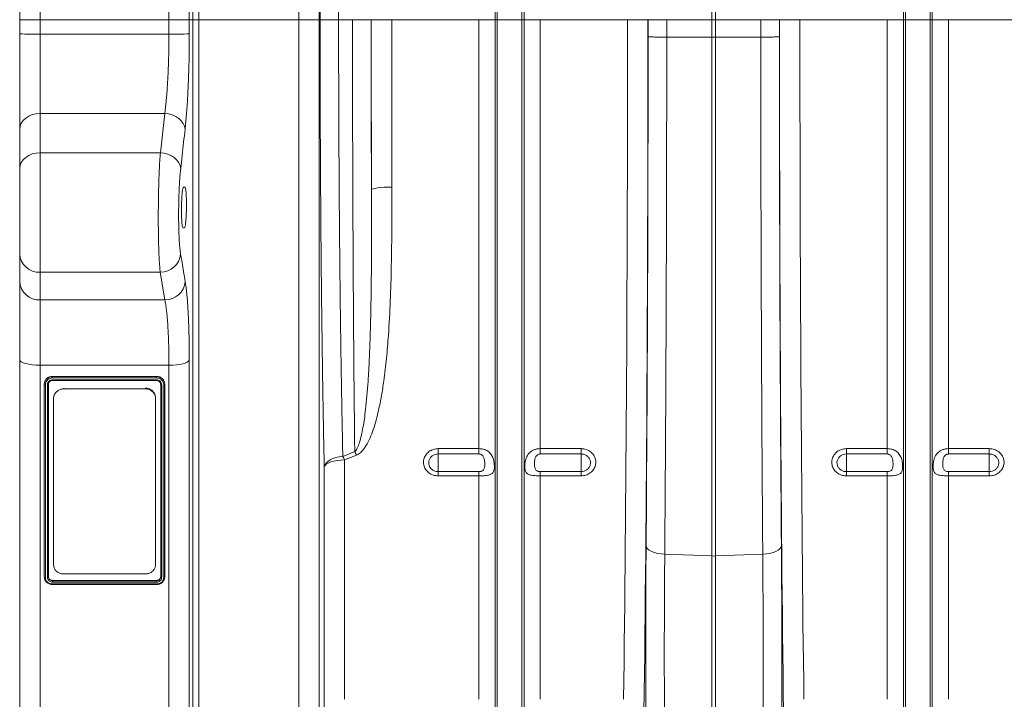
# Model space of a CAD drawing. Units: millimetres. Extents: x 428 to 6066, y -4197 to -194.
# Drawn here: x 428 to 910, y -3117 to -2784 of the extents above; entities that cross this region are included whole.
import ezdxf

# ---------------------------------------------------------------- set-up
doc = ezdxf.new("R2010")
doc.units = ezdxf.units.MM
doc.layers.add('ACO_DRAINAGE', color=7, linetype='Continuous')

# ---------------------------------------------------------------- blocks, each defined once
blk = doc.blocks.new('ACO - 32821 - FRONT')
at = {"layer": 'ACO_DRAINAGE', "linetype": 'Continuous', "lineweight": 0}
for p, q in [((-1030, 657), (-1030, 392)), ((-966.88, 392), (-966.88, 657)), ((-1040, 392), (-1040, 647)), ((-956.91, 647.87), (-956.91, 392)), ((-955.24, 392), (-955.24, 628.73)), ((-952.25, 625.99), (-952.25, 392)), ((-903.19, 392), (-903.19, 614.89)), ((-893.23, 596.38), (-893.23, 392)), ((-892.86, 392), (-892.86, 581.04)), ((-700.87, 392), (-700.87, 574.4)), ((-699.13, 574.4), (-699.13, 392)), ((-883.77, 573.25), (-883.77, 392)), ((-806.05, 392), (-806.05, 495.03)), ((-793.95, 392), (-793.95, 495.03)), ((-606.05, 392), (-606.05, 495.03)), ((-593.95, 392), (-593.95, 495.03)), ((-807.08, 392), (-807.08, 444.57)), ((-792.92, 392), (-792.92, 444.57)), ((-607.08, 392), (-607.08, 444.57)), ((-592.92, 392), (-592.92, 444.57)), ((-1030, 392), (-1040, 392)), ((-1040, 385.06), (-1040, 392)), ((-1030, 392), (-1030, 384.95)), ((-966.88, 392), (-1030, 392)), ((-956.91, 392), (-966.88, 392)), ((-966.88, 384.95), (-966.88, 392)), ((-956.91, 392), (-956.91, 385.05)), ((-955.24, 392), (-956.91, 392)), ((-955.24, 30.07), (-955.24, 392)), ((-955.24, 392), (-952.25, 392)), ((-952.25, 392), (-952.25, 31.7)), ((-903.19, 392), (-952.25, 392)), ((-903.19, 31.7), (-903.19, 392)), ((-893.23, 392), (-903.19, 392)), ((-893.23, 392), (-893.23, 37.15)), ((-892.86, 392), (-893.23, 392)), ((-883.77, 392), (-892.86, 392)), ((-876.97, 392), (-883.77, 392)), ((-867.84, 392), (-876.97, 392)), ((-857.79, 392), (-867.78, 392)), ((-815.01, 392), (-857.79, 392)), ((-807.08, 392), (-815.01, 392)), ((-815.01, 181.91), (-815.01, 392)), ((-806.05, 392), (-807.08, 392)), ((-807.08, 55), (-807.08, 392)), ((-793.95, 392), (-806.05, 392)), ((-806.05, 50.37), (-806.05, 392)), ((-793.95, 50.37), (-793.95, 392)), ((-792.92, 392), (-793.95, 392)), ((-792.92, 55), (-792.92, 392)), ((-784.99, 392), (-792.92, 392)), ((-784.99, 181.91), (-784.99, 392)), ((-742.21, 392), (-784.99, 392)), ((-742.21, 392), (-732.22, 392)), ((-732.16, 392), (-723.03, 392)), ((-723.03, 392), (-700.87, 392)), ((-723.03, 392), (-723.03, 383.47)), ((-699.13, 392), (-700.87, 392)), ((-700.87, 383.43), (-700.87, 392)), ((-676.97, 392), (-699.13, 392)), ((-699.13, 392), (-699.13, 383.43)), ((-667.84, 392), (-676.97, 392)), ((-676.97, 383.47), (-676.97, 392)), ((-657.79, 392), (-667.78, 392)), ((-615.01, 392), (-657.79, 392)), ((-607.08, 392), (-615.01, 392)), ((-615.01, 181.91), (-615.01, 392)), ((-606.05, 392), (-607.08, 392)), ((-607.08, 55), (-607.08, 392)), ((-593.95, 392), (-606.05, 392)), ((-606.05, 50.37), (-606.05, 392)), ((-593.95, 50.37), (-593.95, 392)), ((-592.92, 392), (-593.95, 392)), ((-592.92, 55), (-592.92, 392)), ((-584.99, 392), (-592.92, 392)), ((-584.99, 181.91), (-584.99, 392)), ((-542.21, 392), (-584.99, 392)), ((-1040, 338.43), (-1040, 385.06)), ((-1030, 384.95), (-1030, 346.09)), ((-1030, 384.95), (-966.88, 384.95)), ((-723.03, 383.47), (-723.03, 383.47)), ((-700.87, 383.43), (-723.03, 383.47)), ((-700.87, 129.34), (-700.87, 383.43)), ((-700.87, 383.43), (-699.13, 383.43)), ((-676.97, 383.47), (-699.13, 383.43)), ((-699.13, 129.34), (-699.13, 383.43)), ((-676.97, 383.47), (-676.97, 383.47)), ((-1038.31, 342.68), (-1039.24, 341.36)), ((-1037.07, 343.84), (-1038.31, 342.68)), ((-1035.56, 344.8), (-1037.07, 343.84)), ((-1033.83, 345.51), (-1035.56, 344.8)), ((-1031.95, 345.94), (-1033.83, 345.51)), ((-1030, 346.09), (-1031.95, 345.94)), ((-1030, 346.09), (-1030, 326.81)), ((-968.94, 346.09), (-1030, 346.09)), ((-971.1, 326.81), (-968.94, 346.09)), ((-967.06, 345.86), (-968.94, 346.09)), ((-965.24, 345.37), (-967.06, 345.86)), ((-963.56, 344.63), (-965.24, 345.37)), ((-962.07, 343.66), (-963.56, 344.63)), ((-960.83, 342.51), (-962.07, 343.66)), ((-959.88, 341.21), (-960.83, 342.51)), ((-1039.81, 339.92), (-1040, 338.43)), ((-1040, 319.15), (-1040, 338.43)), ((-1039.24, 341.36), (-1039.81, 339.92)), ((-959.25, 339.81), (-959.88, 341.21)), ((-958.98, 338.36), (-959.25, 339.81)), ((-1038.31, 323.41), (-1039.24, 322.08)), ((-1037.07, 324.57), (-1038.31, 323.41)), ((-1035.56, 325.52), (-1037.07, 324.57)), ((-1033.83, 326.23), (-1035.56, 325.52)), ((-1031.95, 326.66), (-1033.83, 326.23)), ((-1030, 326.81), (-1031.95, 326.66)), ((-1030, 326.81), (-1030, 268.28)), ((-971.1, 326.81), (-1030, 326.81)), ((-969.22, 326.59), (-971.1, 326.81)), ((-967.4, 326.09), (-969.22, 326.59)), ((-965.71, 325.34), (-967.4, 326.09)), ((-964.22, 324.38), (-965.71, 325.34)), ((-962.98, 323.22), (-964.22, 324.38)), ((-962.03, 321.91), (-962.98, 323.22)), ((-1039.81, 320.65), (-1040, 319.15)), ((-1040, 277.34), (-1040, 319.15)), ((-1039.24, 322.08), (-1039.81, 320.65)), ((-961.41, 320.51), (-962.03, 321.91)), ((-961.14, 319.06), (-961.41, 320.51)), ((-959.76, 310), (-959.07, 310)), ((-867.45, 308.88), (-867.68, 308.59)), ((-866.87, 309.15), (-867.45, 308.88)), ((-865.93, 309.4), (-866.87, 309.15)), ((-864.69, 309.62), (-865.93, 309.4)), ((-863.18, 309.81), (-864.69, 309.62)), ((-861.46, 309.94), (-863.18, 309.81)), ((-859.61, 310.03), (-861.46, 309.94)), ((-857.68, 310.06), (-859.61, 310.03)), ((-959.31, 290), (-960.01, 290)), ((-1040, 263.82), (-1040, 277.34)), ((-971.14, 268.28), (-1030, 268.28)), ((-1030, 268.28), (-1030, 254.76)), ((-968.86, 254.76), (-971.14, 268.28)), ((-1040, 225.44), (-1040, 263.82)), ((-1030, 254.76), (-968.86, 254.76)), ((-1030, 254.76), (-1030, 222.77)), ((-1040, 19.17), (-1040, 225.44)), ((-1039.81, 224.92), (-1040, 225.44)), ((-1039.24, 224.42), (-1039.81, 224.92)), ((-1038.31, 223.96), (-1039.24, 224.42)), ((-1037.07, 223.55), (-1038.31, 223.96)), ((-1035.56, 223.22), (-1037.07, 223.55)), ((-1033.83, 222.97), (-1035.56, 223.22)), ((-1031.95, 222.82), (-1033.83, 222.97)), ((-1030, 222.77), (-1031.95, 222.82)), ((-966.88, 222.77), (-1030, 222.77)), ((-1030, 222.77), (-1030, 13.21)), ((-965.03, 222.82), (-966.88, 222.77)), ((-966.88, 13.21), (-966.88, 222.77)), ((-963.25, 222.95), (-965.03, 222.82)), ((-961.59, 223.17), (-963.25, 222.95)), ((-960.12, 223.47), (-961.59, 223.17)), ((-958.88, 223.84), (-960.12, 223.47)), ((-957.91, 224.26), (-958.88, 223.84)), ((-957.25, 224.72), (-957.91, 224.26)), ((-956.91, 225.2), (-957.25, 224.72)), ((-956.91, 225.2), (-956.91, 18.65)), ((-972.94, 217.32), (-1023.94, 217.32)), ((-1023.94, 217.32), (-1023.94, 217.18)), ((-1023.94, 217.18), (-972.94, 217.18)), ((-972.94, 217.32), (-972.94, 217.18)), ((-1027.94, 213.47), (-1027.94, 213.33)), ((-1027.94, 118.99), (-1027.94, 213.33)), ((-1027.44, 213.19), (-1027.44, 118.8)), ((-1026.44, 118.78), (-1026.44, 213.19)), ((-1025.94, 213.33), (-1025.94, 118.99)), ((-1023.94, 215.6), (-972.94, 215.6)), ((-1023.94, 215.24), (-972.93, 215.24)), ((-972.94, 216.56), (-1023.92, 216.56)), ((-970.94, 118.99), (-970.94, 213.33)), ((-970.44, 213.19), (-970.44, 118.78)), ((-969.44, 118.78), (-969.44, 213.18)), ((-968.94, 213.47), (-968.94, 213.33)), ((-968.94, 213.33), (-968.94, 118.99)), ((-1018.44, 211.54), (-1018.44, 211.19)), ((-1018.44, 211.19), (-978.44, 211.19)), ((-978.44, 211.19), (-978.44, 211.54)), ((-1023.44, 206.39), (-1023.44, 206.74)), ((-1023.44, 125.11), (-1023.44, 206.39)), ((-973.44, 206.74), (-973.44, 206.39)), ((-973.44, 206.39), (-973.44, 125.11)), ((-881.71, 178.13), (-875.87, 180.46)), ((-875, 178.74), (-880.84, 176.4)), ((-835, 181.91), (-815.01, 181.91)), ((-835, 181.91), (-835, 179.29)), ((-815.01, 179.29), (-835, 179.29)), ((-835, 179.29), (-835, 170.65)), ((-815.01, 179.29), (-815.01, 181.91)), ((-784.99, 181.91), (-765, 181.91)), ((-784.99, 181.91), (-784.99, 179.29)), ((-765, 179.29), (-784.99, 179.29)), ((-765, 179.29), (-765, 181.91)), ((-765, 179.29), (-765, 170.65)), ((-635, 181.91), (-615.01, 181.91)), ((-635, 181.91), (-635, 179.29)), ((-615.01, 179.29), (-635, 179.29)), ((-635, 179.29), (-635, 170.65)), ((-615.01, 179.29), (-615.01, 181.91)), ((-584.99, 181.91), (-565, 181.91)), ((-584.99, 181.91), (-584.99, 179.29)), ((-565, 179.29), (-584.99, 179.29)), ((-565, 179.29), (-565, 181.91)), ((-565, 179.29), (-565, 170.65)), ((-890.8, 172.87), (-890.5, 173.84)), ((-890.5, 173.84), (-889.9, 174.77)), ((-889.81, 174.24), (-890.47, 173.57)), ((-889.9, 174.77), (-889.03, 175.64)), ((-888.84, 174.85), (-889.81, 174.24)), ((-889.03, 175.64), (-887.91, 176.41)), ((-887.59, 175.38), (-888.84, 174.85)), ((-887.91, 176.41), (-886.58, 177.06)), ((-886.12, 175.81), (-887.59, 175.38)), ((-886.58, 177.06), (-885.07, 177.57)), ((-884.46, 176.13), (-886.12, 175.81)), ((-885.07, 177.57), (-883.43, 177.93)), ((-882.68, 176.33), (-884.46, 176.13)), ((-883.43, 177.93), (-881.71, 178.13)), ((-880.84, 176.4), (-882.68, 176.33)), ((-880.84, 176.4), (-880.84, 59.14)), ((-890.47, 173.57), (-890.8, 172.87)), ((-890.8, 53.69), (-890.8, 172.87)), ((-835, 168.6), (-835, 170.65)), ((-835, 170.65), (-815.01, 170.65)), ((-815.01, 168.6), (-815.01, 170.65)), ((-784.99, 170.65), (-784.99, 168.6)), ((-784.99, 170.65), (-765, 170.65)), ((-765, 170.65), (-765, 168.6)), ((-635, 168.6), (-635, 170.65)), ((-635, 170.65), (-615.01, 170.65)), ((-615.01, 168.6), (-615.01, 170.65)), ((-584.99, 170.65), (-584.99, 168.6)), ((-584.99, 170.65), (-565, 170.65)), ((-565, 170.65), (-565, 168.6)), ((-815.01, 168.6), (-835, 168.6)), ((-815.01, 59.14), (-815.01, 168.6)), ((-784.99, 59.14), (-784.99, 168.6)), ((-765, 168.6), (-784.99, 168.6)), ((-615.01, 168.6), (-635, 168.6)), ((-615.01, 59.14), (-615.01, 168.6)), ((-584.99, 59.14), (-584.99, 168.6)), ((-565, 168.6), (-584.99, 168.6)), ((-733.13, 134.3), (-732.94, 133.55)), ((-732.94, 133.55), (-732.41, 132.81)), ((-732.41, 132.81), (-731.57, 132.13)), ((-731.57, 132.13), (-730.45, 131.53)), ((-730.45, 131.53), (-729.09, 131.01)), ((-729.09, 131.01), (-727.52, 130.61)), ((-727.52, 130.61), (-725.81, 130.33)), ((-725.81, 130.33), (-724.01, 130.18)), ((-674.19, 130.33), (-675.99, 130.18)), ((-672.48, 130.61), (-674.19, 130.33)), ((-670.91, 131.01), (-672.48, 130.61)), ((-669.55, 131.53), (-670.91, 131.01)), ((-668.43, 132.13), (-669.55, 131.53)), ((-667.59, 132.81), (-668.43, 132.13)), ((-667.06, 133.55), (-667.59, 132.81)), ((-666.87, 134.3), (-667.06, 133.55)), ((-700.87, 129.34), (-724.01, 130.18)), ((-700.87, 129.34), (-700.87, -5.38)), ((-675.99, 130.18), (-699.13, 129.34)), ((-699.13, 129.34), (-699.13, -5.38)), ((-1023.94, 117.4), (-972.94, 117.4)), ((-1023.94, 117.4), (-1023.94, 117.19)), ((-1023.94, 117.19), (-972.94, 117.19)), ((-972.94, 116.52), (-1023.94, 116.52)), ((-978.44, 120.56), (-1018.44, 120.56)), ((-972.94, 117.4), (-972.94, 117.19)), ((-1023.94, 115.62), (-972.96, 115.62)), ((-1023.94, 115.34), (-972.94, 115.34)), ((-972.94, 115.39), (-972.94, 115.34))]:
    blk.add_line(p, q, dxfattribs=at)
for centre, radius, start, end in [((-1032.5, 610.08), 225.15, 268.091, 270.6361), ((-964.67, 657.3), 272.37, 269.5353, 271.6311), ((-1030.45, 277.83), 9.57, 182.9521, 272.6753), ((-971.08, 278.24), 9.96, 269.6785, 353.971), ((-1030.45, 264.32), 9.57, 182.9521, 272.6753), ((-968.8, 264.72), 9.96, 269.6424, 353.8527), ((-916.39, 158.86), 45.91, 25.6538, 28.0616), ((-921.81, 156.87), 45.39, 25.4789, 27.9272), ((-700, 153.44), 24.12, 267.9291, 272.0709)]:
    blk.add_arc(centre, radius, start, end, dxfattribs=at)
for centre, major_axis, ratio, start_param, end_param in [((-861.38, 392), (0, 369.76), 0.017483, 1.570796, 1.798321), ((-857.85, 392), (0, 568.02), 0.017483, 1.570796, 1.718165), ((-847.85, 392), (0, 558.02), 0.017796, 1.570796, 1.718165), ((-752.13, 392), (0, 558.02), 0.017768, 4.073255, 4.712389), ((-742.13, 392), (0, 568.02), 0.017455, 4.073255, 4.712389), ((-738.61, 392), (0, 369.76), 0.017455, 4.689796, 4.712389), ((-661.39, 392), (0, 369.76), 0.017455, 1.570796, 1.593389), ((-657.87, 392), (0, 568.02), 0.017455, 1.570796, 2.209931), ((-647.87, 392), (0, 558.02), 0.017768, 1.570796, 2.209931), ((-743.01, 392), (0, 621.82), 0.017455, 4.285078, 4.698955), ((-656.99, 392), (0, 621.82), 0.017455, 1.58423, 1.998107), ((-731.04, 79.65), (0, 131.88), 0.017455, 1.143485, 2.358747), ((-668.96, 79.65), (0, 131.88), 0.017455, 3.924438, 5.1397)]:
    blk.add_ellipse(centre, major_axis=major_axis, ratio=ratio, start_param=start_param, end_param=end_param, dxfattribs=at)
for points, knots in [([(-890.8, 172.87), (-890.9, 177.69), (-891.1, 187.32), (-891.37, 202.33), (-891.62, 217.74), (-891.85, 233.68), (-892.06, 250.08), (-892.24, 266.97), (-892.41, 284.17), (-892.56, 303.11), (-892.68, 323.79), (-892.78, 346.27), (-892.85, 369.04), (-892.85, 384.34), (-892.86, 392)], [0, 0, 0, 0, 0.0744905, 0.148981, 0.2240722, 0.2991633, 0.3761648, 0.4531662, 0.5308318, 0.6084974, 0.7055343, 0.8029006, 0.9012787, 1, 1, 1, 1]), ([(-883.77, 392), (-883.76, 384.64), (-883.76, 369.92), (-883.7, 347.82), (-883.6, 325.76), (-883.47, 305.62), (-883.32, 287.45), (-883.17, 271.25), (-882.99, 255.17), (-882.78, 239.28), (-882.55, 223.53), (-882.3, 208.06), (-882.02, 192.83), (-881.81, 183.04), (-881.71, 178.13)], [0, 0, 0, 0, 0.097202, 0.194404, 0.292782, 0.391503, 0.465921, 0.540712, 0.615503, 0.691546, 0.767589, 0.844921, 0.922252, 1, 1, 1, 1]), ([(-875.87, 180.46), (-875.93, 185.73), (-876.05, 196.58), (-876.22, 213.71), (-876.37, 231.7), (-876.51, 250.24), (-876.62, 267.71), (-876.7, 283.92), (-876.77, 298.75), (-876.83, 313.83), (-876.88, 329.1), (-876.92, 344.61), (-876.95, 360.29), (-876.97, 376.11), (-876.97, 386.7), (-876.97, 392)], [0, 0, 0, 0, 0.083956, 0.173133, 0.262558, 0.352745, 0.443189, 0.51156, 0.580213, 0.648866, 0.718455, 0.788045, 0.85841, 0.929143, 1, 1, 1, 1]), ([(-968.94, 346.09), (-968.71, 347.96), (-968.37, 350.8), (-967.97, 355.25), (-967.62, 359.95), (-967.33, 365.03), (-967.12, 370.36), (-966.99, 374.82), (-966.89, 379.7), (-966.88, 383.19), (-966.88, 384.95)], [0, 0, 0, 0, 0.188016, 0.284476, 0.381645, 0.569558, 0.665993, 0.763144, 0.880913, 1, 1, 1, 1]), ([(-956.91, 385.05), (-956.92, 382.96), (-956.93, 378.76), (-957.02, 372.95), (-957.15, 367.66), (-957.31, 362.88), (-957.51, 358.2), (-957.74, 353.71), (-958, 349.49), (-958.3, 345.51), (-958.62, 341.75), (-958.86, 339.49), (-958.98, 338.36)], [0, 0, 0, 0, 0.117822, 0.236956, 0.330994, 0.425032, 0.521814, 0.618596, 0.712584, 0.806573, 0.903286, 1, 1, 1, 1]), ([(-732.16, 383.65), (-732.16, 383.65), (-732.15, 383.64), (-732.02, 383.61), (-731.24, 383.57), (-729.19, 383.52), (-726.36, 383.48), (-724.14, 383.47), (-723.03, 383.47)], [0, 0, 0, 0, 0.014317, 0.079864, 0.3099, 0.539934, 0.769967, 1, 1, 1, 1]), ([(-723.03, 383.47), (-723.03, 376.8), (-723.04, 363.47), (-723.06, 343.49), (-723.09, 323.54), (-723.14, 303.62), (-723.19, 283.82), (-723.25, 264.16), (-723.33, 244.67), (-723.41, 225.25), (-723.51, 205.96), (-723.62, 186.75), (-723.74, 167.7), (-723.86, 148.79), (-723.96, 136.38), (-724.01, 130.18)], [0, 0, 0, 0, 0.076515, 0.153029, 0.229621, 0.306444, 0.383346, 0.459606, 0.536058, 0.612509, 0.689587, 0.766664, 0.844255, 0.922087, 1, 1, 1, 1]), ([(-667.84, 383.65), (-667.84, 383.65), (-667.85, 383.64), (-667.98, 383.61), (-668.76, 383.57), (-670.81, 383.52), (-673.64, 383.48), (-675.86, 383.47), (-676.97, 383.47)], [0, 0, 0, 0, 0.014317, 0.079864, 0.3099, 0.539934, 0.769967, 1, 1, 1, 1]), ([(-675.99, 130.18), (-676.04, 136.27), (-676.13, 148.46), (-676.26, 167.06), (-676.38, 185.9), (-676.48, 204.97), (-676.58, 224.21), (-676.67, 243.59), (-676.74, 263.07), (-676.81, 282.75), (-676.86, 302.6), (-676.91, 322.64), (-676.94, 342.81), (-676.96, 363.11), (-676.97, 376.68), (-676.97, 383.47)], [0, 0, 0, 0, 0.076515, 0.153068, 0.229621, 0.306444, 0.383346, 0.459683, 0.536019, 0.612509, 0.689547, 0.766664, 0.844255, 0.922087, 1, 1, 1, 1]), ([(-958.98, 338.36), (-959.46, 334.08), (-960.17, 327.65), (-960.9, 321.21), (-961.14, 319.06)], [0, 0, 0, 0, 0.664902, 1, 1, 1, 1]), ([(-971.14, 268.28), (-971.23, 269.18), (-971.43, 271.02), (-971.67, 274.81), (-971.86, 279.3), (-972, 284.34), (-972.09, 289.87), (-972.11, 295.63), (-972.08, 301.56), (-971.98, 307.39), (-971.83, 313.07), (-971.63, 318.24), (-971.39, 322.95), (-971.2, 325.51), (-971.1, 326.81)], [0, 0, 0, 0, 0.082822, 0.16804, 0.250914, 0.336197, 0.418898, 0.504, 0.586531, 0.671448, 0.753954, 0.838839, 0.918363, 1, 1, 1, 1]), ([(-961.14, 319.06), (-961.24, 318.14), (-961.43, 316.31), (-961.67, 312.96), (-961.87, 309.24), (-962.02, 305.21), (-962.11, 301.02), (-962.15, 296.8), (-962.13, 292.66), (-962.04, 288.72), (-961.9, 285.09), (-961.71, 281.89), (-961.47, 279.17), (-961.27, 277.85), (-961.17, 277.19)], [0, 0, 0, 0, 0.080595, 0.161189, 0.244884, 0.328578, 0.412291, 0.496003, 0.579892, 0.663782, 0.747858, 0.831934, 0.915967, 1, 1, 1, 1]), ([(-960.01, 290), (-960.1, 290.11), (-960.29, 290.33), (-960.53, 292.06), (-960.69, 294.61), (-960.77, 297.79), (-960.74, 301.19), (-960.62, 304.47), (-960.41, 307.24), (-960.15, 309.2), (-959.92, 309.94), (-959.79, 309.99), (-959.76, 310)], [0, 0, 0, 0, 0.107769, 0.215553, 0.323094, 0.430242, 0.537099, 0.643889, 0.75086, 0.858188, 0.965896, 1, 1, 1, 1]), ([(-959.07, 310), (-958.97, 309.89), (-958.78, 309.67), (-958.54, 307.94), (-958.37, 305.39), (-958.29, 302.21), (-958.32, 298.8), (-958.45, 295.53), (-958.66, 292.76), (-958.92, 290.8), (-959.15, 290.06), (-959.28, 290.01), (-959.31, 290)], [0, 0, 0, 0, 0.107783, 0.215582, 0.323138, 0.430284, 0.537118, 0.643879, 0.75084, 0.85818, 0.965909, 1, 1, 1, 1]), ([(-857.68, 310.06), (-857.67, 303.59), (-857.66, 290.64), (-857.88, 272.06), (-858.39, 254.29), (-859.19, 239.23), (-860.27, 226.17), (-861.42, 216.32), (-862.73, 207.8), (-864.3, 199.83), (-866.14, 192.93), (-868.29, 187.16), (-870.13, 183.49), (-872.15, 180.7), (-873.86, 179.25), (-874.81, 178.83), (-875, 178.74)], [0, 0, 0, 0, 0.140532, 0.281061, 0.406578, 0.532085, 0.615919, 0.699744, 0.755339, 0.810925, 0.88432, 0.917905, 0.951421, 0.977421, 0.995328, 1, 1, 1, 1]), ([(-875.87, 180.46), (-875.77, 180.54), (-875.23, 181), (-874.41, 182.43), (-873.42, 185.01), (-872.55, 188.41), (-871.49, 193.85), (-870.32, 202.62), (-869.38, 213.74), (-868.72, 225.57), (-868.23, 238.27), (-867.88, 253.01), (-867.68, 270.57), (-867.62, 289.09), (-867.66, 302.09), (-867.68, 308.59)], [0, 0, 0, 0, 0.002979, 0.01635, 0.038771, 0.070237, 0.101849, 0.173638, 0.284387, 0.368998, 0.453687, 0.581798, 0.710122, 0.854917, 1, 1, 1, 1]), ([(-961.17, 277.19), (-960.7, 274.38), (-959.93, 269.87), (-959.18, 265.35), (-958.9, 263.65)], [0, 0, 0, 0, 0.623423, 1, 1, 1, 1]), ([(-958.9, 263.65), (-958.77, 262.79), (-958.5, 261.06), (-958.16, 258.01), (-957.87, 254.75), (-957.62, 251.31), (-957.41, 247.54), (-957.23, 243.49), (-957.09, 239.24), (-956.99, 234.78), (-956.93, 230.11), (-956.92, 226.84), (-956.91, 225.2)], [0, 0, 0, 0, 0.1109468, 0.2229291, 0.3186598, 0.4143904, 0.5128847, 0.6113788, 0.7071451, 0.8029112, 0.9014556, 1, 1, 1, 1]), ([(-966.88, 222.77), (-966.89, 225.4), (-966.91, 229.38), (-967.05, 234.35), (-967.23, 239.09), (-967.5, 243.43), (-967.82, 247.27), (-968.12, 250.03), (-968.46, 252.6), (-968.73, 254.04), (-968.86, 254.76)], [0, 0, 0, 0, 0.191289, 0.289451, 0.388338, 0.579704, 0.677888, 0.77679, 0.887876, 1, 1, 1, 1]), ([(-1023.94, 217.32), (-1024.46, 217.26), (-1025.51, 217.15), (-1026.83, 216.25), (-1027.76, 214.98), (-1027.88, 213.98), (-1027.94, 213.47)], [0, 0, 0, 0, 0.249902, 0.500129, 0.750096, 1, 1, 1, 1]), ([(-1027.94, 213.33), (-1027.94, 213.33), (-1027.93, 213.77), (-1027.78, 214.67), (-1027.08, 215.84), (-1026, 216.72), (-1024.89, 217.12), (-1024.18, 217.16), (-1023.94, 217.18)], [0, 0, 0, 0, 0.00001, 0.215936, 0.44601, 0.66212, 0.882826, 1, 1, 1, 1]), ([(-1023.92, 216.56), (-1023.92, 216.57), (-1023.92, 216.6), (-1023.92, 216.69), (-1023.93, 216.84), (-1023.93, 216.99), (-1023.94, 217.12), (-1023.94, 217.16), (-1023.94, 217.18)], [0, 0, 0, 0, 0.0211449, 0.1422039, 0.3567851, 0.5712317, 0.7856148, 1, 1, 1, 1]), ([(-968.94, 213.47), (-969, 213.98), (-969.11, 214.99), (-970.04, 216.25), (-971.37, 217.14), (-972.41, 217.26), (-972.94, 217.32)], [0, 0, 0, 0, 0.249902, 0.500129, 0.750096, 1, 1, 1, 1]), ([(-972.94, 217.18), (-972.94, 217.18), (-972.49, 217.17), (-971.55, 217.03), (-970.33, 216.35), (-969.42, 215.31), (-969, 214.25), (-968.95, 213.57), (-968.94, 213.33)], [0, 0, 0, 0, 0.0000096, 0.2161484, 0.4456762, 0.6614735, 0.8821661, 1, 1, 1, 1]), ([(-1023.92, 216.56), (-1024.14, 216.55), (-1024.77, 216.51), (-1025.74, 216.16), (-1026.68, 215.39), (-1027.32, 214.36), (-1027.4, 213.57), (-1027.44, 213.19)], [0, 0, 0, 0, 0.122434, 0.339558, 0.555281, 0.784844, 1, 1, 1, 1]), ([(-1026.44, 213.19), (-1026.41, 213.46), (-1026.36, 214), (-1025.93, 214.72), (-1025.29, 215.27), (-1024.59, 215.56), (-1024.12, 215.59), (-1023.94, 215.6)], [0, 0, 0, 0, 0.214592, 0.428977, 0.643876, 0.858916, 1, 1, 1, 1]), ([(-1023.94, 215.26), (-1023.94, 215.26), (-1024.08, 215.26), (-1024.46, 215.22), (-1025.02, 214.99), (-1025.53, 214.56), (-1025.87, 213.98), (-1025.92, 213.55), (-1025.94, 213.33)], [0, 0, 0, 0, 0.000019, 0.14108, 0.356209, 0.571199, 0.78558, 1, 1, 1, 1]), ([(-969.44, 213.18), (-969.45, 213.39), (-969.49, 213.99), (-969.86, 214.93), (-970.65, 215.83), (-971.73, 216.44), (-972.54, 216.52), (-972.94, 216.56)], [0, 0, 0, 0, 0.12322, 0.340521, 0.555968, 0.784858, 1, 1, 1, 1]), ([(-972.94, 215.6), (-972.66, 215.57), (-972.1, 215.52), (-971.35, 215.1), (-970.78, 214.5), (-970.48, 213.82), (-970.45, 213.37), (-970.44, 213.19)], [0, 0, 0, 0, 0.21416, 0.428141, 0.642891, 0.858051, 1, 1, 1, 1]), ([(-970.94, 213.33), (-970.94, 213.33), (-970.94, 213.48), (-970.98, 213.83), (-971.21, 214.38), (-971.67, 214.86), (-972.26, 215.19), (-972.71, 215.23), (-972.94, 215.26)], [0, 0, 0, 0, 0.0000192, 0.1418957, 0.3570935, 0.5719147, 0.7859352, 1, 1, 1, 1]), ([(-969.44, 213.18), (-969.43, 213.18), (-969.4, 213.18), (-969.3, 213.18), (-969.17, 213.2), (-969.04, 213.24), (-968.95, 213.29), (-968.94, 213.32), (-968.94, 213.33)], [0, 0, 0, 0, 0.021181, 0.141773, 0.356462, 0.571016, 0.785507, 1, 1, 1, 1]), ([(-1018.44, 211.19), (-1019, 211.13), (-1020.12, 211.03), (-1021.62, 210.2), (-1022.75, 208.99), (-1023.35, 207.64), (-1023.41, 206.74), (-1023.44, 206.39)], [0, 0, 0, 0, 0.213963, 0.427915, 0.642165, 0.856994, 1, 1, 1, 1]), ([(-978.44, 211.54), (-977.88, 211.49), (-976.75, 211.39), (-975.26, 210.56), (-974.13, 209.35), (-973.52, 208), (-973.46, 207.1), (-973.44, 206.74)], [0, 0, 0, 0, 0.213961, 0.427911, 0.642159, 0.856988, 1, 1, 1, 1]), ([(-973.44, 206.39), (-973.49, 206.93), (-973.6, 208.01), (-974.47, 209.45), (-975.74, 210.53), (-977.15, 211.11), (-978.07, 211.16), (-978.44, 211.19)], [0, 0, 0, 0, 0.215369, 0.430743, 0.645932, 0.860599, 1, 1, 1, 1]), ([(-835, 168.6), (-835.24, 168.6), (-836.28, 168.63), (-838.11, 169.1), (-840.15, 170.4), (-841.61, 172.26), (-842.3, 174.47), (-842.16, 176.75), (-841.22, 178.86), (-839.58, 180.54), (-837.43, 181.69), (-835.81, 181.84), (-835, 181.91)], [0, 0, 0, 0, 0.03142, 0.138644, 0.246765, 0.35545, 0.464114, 0.572196, 0.679397, 0.785791, 0.892787, 1, 1, 1, 1]), ([(-835, 179.29), (-835.52, 179.24), (-836.56, 179.14), (-837.95, 178.4), (-839, 177.31), (-839.61, 175.94), (-839.7, 174.46), (-839.25, 173.03), (-838.31, 171.82), (-837, 170.98), (-835.82, 170.67), (-835.15, 170.66), (-835, 170.65)], [0, 0, 0, 0, 0.1067608, 0.2135031, 0.3199498, 0.4274867, 0.5360462, 0.6451186, 0.7539568, 0.8619087, 0.9687202, 1, 1, 1, 1]), ([(-815.01, 181.91), (-814.23, 181.85), (-812.68, 181.72), (-810.61, 180.72), (-808.98, 179.17), (-808, 177.18), (-807.55, 175.1), (-807.43, 173.25), (-807.52, 171.74), (-807.83, 170.52), (-808.53, 169.59), (-809.85, 168.99), (-811.84, 168.69), (-813.7, 168.6), (-814.76, 168.6), (-815.01, 168.6)], [0, 0, 0, 0, 0.086317, 0.172565, 0.260378, 0.352754, 0.429876, 0.494847, 0.559916, 0.624093, 0.698976, 0.788036, 0.881984, 0.971852, 1, 1, 1, 1]), ([(-815.01, 170.65), (-814.83, 170.66), (-814.48, 170.67), (-813.93, 170.79), (-813.31, 171.04), (-812.61, 171.66), (-812.17, 173.04), (-812.14, 175.05), (-812.36, 176.94), (-812.89, 178.11), (-813.39, 178.71), (-813.97, 179.08), (-814.5, 179.26), (-814.85, 179.28), (-815.01, 179.29)], [0, 0, 0, 0, 0.042096, 0.08154, 0.137167, 0.216301, 0.352206, 0.569078, 0.736672, 0.800017, 0.869468, 0.917298, 0.962486, 1, 1, 1, 1]), ([(-784.99, 168.6), (-785.47, 168.6), (-786.38, 168.61), (-787.84, 168.68), (-789.45, 168.86), (-790.98, 169.28), (-791.82, 169.99), (-792.3, 170.95), (-792.53, 172.07), (-792.55, 173.44), (-792.44, 175), (-792.18, 176.52), (-791.52, 178.2), (-790.58, 179.63), (-789.26, 180.76), (-787.74, 181.48), (-786.34, 181.85), (-785.42, 181.89), (-784.99, 181.91)], [0, 0, 0, 0, 0.052899, 0.102108, 0.169864, 0.259234, 0.34914, 0.386958, 0.456302, 0.525985, 0.551183, 0.635321, 0.693048, 0.758321, 0.838068, 0.896449, 0.95285, 1, 1, 1, 1]), ([(-784.99, 179.29), (-785.15, 179.28), (-785.5, 179.26), (-786.03, 179.08), (-786.61, 178.71), (-787.11, 178.11), (-787.64, 176.94), (-787.86, 175.05), (-787.83, 173.04), (-787.39, 171.66), (-786.69, 171.04), (-786.07, 170.79), (-785.52, 170.67), (-785.17, 170.66), (-784.99, 170.65)], [0, 0, 0, 0, 0.0375136, 0.0827025, 0.1305316, 0.1999835, 0.2633276, 0.4309221, 0.6477936, 0.7836986, 0.8628326, 0.9184605, 0.9579044, 1, 1, 1, 1]), ([(-765, 181.91), (-764.76, 181.9), (-763.72, 181.87), (-761.89, 181.39), (-759.85, 180.09), (-758.39, 178.21), (-757.7, 176), (-757.84, 173.72), (-758.78, 171.62), (-760.42, 169.95), (-762.57, 168.81), (-764.19, 168.67), (-765, 168.6)], [0, 0, 0, 0, 0.03142, 0.138644, 0.246765, 0.35545, 0.464114, 0.572196, 0.679397, 0.785791, 0.892787, 1, 1, 1, 1]), ([(-765, 170.65), (-764.48, 170.7), (-763.44, 170.79), (-762.05, 171.53), (-761, 172.61), (-760.39, 173.97), (-760.3, 175.45), (-760.75, 176.89), (-761.69, 178.1), (-763, 178.95), (-764.18, 179.26), (-764.85, 179.28), (-765, 179.29)], [0, 0, 0, 0, 0.1067608, 0.2135031, 0.3199498, 0.4274867, 0.5360462, 0.6451186, 0.7539568, 0.8619087, 0.9687202, 1, 1, 1, 1]), ([(-635, 168.6), (-635.24, 168.6), (-636.28, 168.63), (-638.11, 169.1), (-640.15, 170.4), (-641.61, 172.26), (-642.3, 174.47), (-642.16, 176.75), (-641.22, 178.86), (-639.58, 180.54), (-637.43, 181.69), (-635.81, 181.84), (-635, 181.91)], [0, 0, 0, 0, 0.03142, 0.138644, 0.246765, 0.35545, 0.464114, 0.572196, 0.679397, 0.785791, 0.892787, 1, 1, 1, 1]), ([(-635, 179.29), (-635.52, 179.24), (-636.56, 179.14), (-637.95, 178.4), (-639, 177.31), (-639.61, 175.94), (-639.7, 174.46), (-639.25, 173.03), (-638.31, 171.82), (-637, 170.98), (-635.82, 170.67), (-635.15, 170.66), (-635, 170.65)], [0, 0, 0, 0, 0.1067608, 0.2135031, 0.3199498, 0.4274867, 0.5360462, 0.6451186, 0.7539568, 0.8619087, 0.9687202, 1, 1, 1, 1]), ([(-615.01, 181.91), (-614.23, 181.85), (-612.68, 181.72), (-610.61, 180.72), (-608.98, 179.17), (-608, 177.18), (-607.55, 175.1), (-607.43, 173.25), (-607.52, 171.74), (-607.83, 170.52), (-608.53, 169.59), (-609.85, 168.99), (-611.84, 168.69), (-613.7, 168.6), (-614.76, 168.6), (-615.01, 168.6)], [0, 0, 0, 0, 0.086317, 0.172565, 0.260378, 0.352754, 0.429876, 0.494847, 0.559916, 0.624093, 0.698976, 0.788036, 0.881984, 0.971852, 1, 1, 1, 1]), ([(-615.01, 170.65), (-614.83, 170.66), (-614.48, 170.67), (-613.93, 170.79), (-613.31, 171.04), (-612.61, 171.66), (-612.17, 173.04), (-612.14, 175.05), (-612.36, 176.94), (-612.89, 178.11), (-613.39, 178.71), (-613.97, 179.08), (-614.5, 179.26), (-614.85, 179.28), (-615.01, 179.29)], [0, 0, 0, 0, 0.042096, 0.08154, 0.137167, 0.216301, 0.352206, 0.569078, 0.736672, 0.800017, 0.869468, 0.917298, 0.962486, 1, 1, 1, 1]), ([(-584.99, 168.6), (-585.47, 168.6), (-586.38, 168.61), (-587.84, 168.68), (-589.45, 168.86), (-590.98, 169.28), (-591.82, 169.99), (-592.3, 170.95), (-592.53, 172.07), (-592.55, 173.44), (-592.44, 175), (-592.18, 176.52), (-591.52, 178.2), (-590.58, 179.63), (-589.26, 180.76), (-587.74, 181.48), (-586.34, 181.85), (-585.42, 181.89), (-584.99, 181.91)], [0, 0, 0, 0, 0.052899, 0.102108, 0.169864, 0.259234, 0.34914, 0.386958, 0.456302, 0.525985, 0.551183, 0.635321, 0.693048, 0.758321, 0.838068, 0.896449, 0.95285, 1, 1, 1, 1]), ([(-584.99, 179.29), (-585.15, 179.28), (-585.5, 179.26), (-586.03, 179.08), (-586.61, 178.71), (-587.11, 178.11), (-587.64, 176.94), (-587.86, 175.05), (-587.83, 173.04), (-587.39, 171.66), (-586.69, 171.04), (-586.07, 170.79), (-585.52, 170.67), (-585.17, 170.66), (-584.99, 170.65)], [0, 0, 0, 0, 0.0375136, 0.0827025, 0.1305316, 0.1999835, 0.2633276, 0.4309221, 0.6477936, 0.7836986, 0.8628326, 0.9184605, 0.9579044, 1, 1, 1, 1]), ([(-565, 181.91), (-564.76, 181.9), (-563.72, 181.87), (-561.89, 181.39), (-559.85, 180.09), (-558.39, 178.21), (-557.7, 176), (-557.84, 173.72), (-558.78, 171.62), (-560.42, 169.95), (-562.57, 168.81), (-564.19, 168.67), (-565, 168.6)], [0, 0, 0, 0, 0.03142, 0.138644, 0.246765, 0.35545, 0.464114, 0.572196, 0.679397, 0.785791, 0.892787, 1, 1, 1, 1]), ([(-565, 170.65), (-564.48, 170.7), (-563.44, 170.79), (-562.05, 171.53), (-561, 172.61), (-560.39, 173.97), (-560.3, 175.45), (-560.75, 176.89), (-561.69, 178.1), (-563, 178.95), (-564.18, 179.26), (-564.85, 179.28), (-565, 179.29)], [0, 0, 0, 0, 0.1067608, 0.2135031, 0.3199498, 0.4274867, 0.5360462, 0.6451186, 0.7539568, 0.8619087, 0.9687202, 1, 1, 1, 1]), ([(-724.01, 130.18), (-724.03, 127.11), (-724.08, 120.95), (-724.14, 111.35), (-724.18, 101.53), (-724.21, 91.49), (-724.22, 81.25), (-724.21, 70.99), (-724.19, 60.84), (-724.15, 50.8), (-724.1, 40.86), (-724.03, 31.21), (-723.94, 21.98), (-723.84, 13.18), (-723.73, 4.75), (-723.63, -1.88), (-723.56, -5.58), (-723.54, -6.79)], [0, 0, 0, 0, 0.067561, 0.135583, 0.203144, 0.271166, 0.34064, 0.410615, 0.478766, 0.547389, 0.617505, 0.688137, 0.756289, 0.824914, 0.895031, 0.965663, 1, 1, 1, 1]), ([(-676.46, -6.79), (-676.42, -4.38), (-676.33, 0.46), (-676.22, 8.39), (-676.11, 16.79), (-676.02, 25.69), (-675.94, 35.07), (-675.88, 44.78), (-675.83, 54.69), (-675.8, 64.78), (-675.78, 75.1), (-675.79, 85.42), (-675.8, 95.64), (-675.84, 105.71), (-675.89, 115.72), (-675.94, 123.88), (-675.98, 128.63), (-675.99, 130.18)], [0, 0, 0, 0, 0.067561, 0.135583, 0.203143, 0.271165, 0.340639, 0.410614, 0.478771, 0.547401, 0.617525, 0.688164, 0.756314, 0.824938, 0.895054, 0.965686, 1, 1, 1, 1]), ([(-1023.44, 125.11), (-1023.38, 124.59), (-1023.27, 123.57), (-1022.41, 122.2), (-1021.13, 121.18), (-1019.73, 120.64), (-1018.8, 120.58), (-1018.44, 120.56)], [0, 0, 0, 0, 0.215369, 0.430743, 0.645932, 0.860599, 1, 1, 1, 1]), ([(-978.44, 120.56), (-977.88, 120.61), (-976.75, 120.71), (-975.26, 121.49), (-974.13, 122.64), (-973.52, 123.92), (-973.46, 124.77), (-973.44, 125.11)], [0, 0, 0, 0, 0.213963, 0.427915, 0.642165, 0.856994, 1, 1, 1, 1]), ([(-1027.94, 118.99), (-1027.93, 118.97), (-1027.92, 118.92), (-1027.84, 118.86), (-1027.71, 118.82), (-1027.57, 118.8), (-1027.48, 118.8), (-1027.44, 118.8), (-1027.44, 118.8)], [0, 0, 0, 0, 0.214493, 0.428984, 0.643538, 0.858227, 0.978819, 1, 1, 1, 1]), ([(-1023.94, 115.39), (-1023.94, 115.39), (-1024.39, 115.39), (-1025.32, 115.53), (-1026.55, 116.16), (-1027.46, 117.13), (-1027.87, 118.14), (-1027.92, 118.77), (-1027.94, 118.99)], [0, 0, 0, 0, 0.00001, 0.216148, 0.445676, 0.661473, 0.882166, 1, 1, 1, 1]), ([(-1027.44, 118.8), (-1027.42, 118.59), (-1027.38, 118.03), (-1027.02, 117.15), (-1026.22, 116.3), (-1025.15, 115.73), (-1024.33, 115.65), (-1023.94, 115.62)], [0, 0, 0, 0, 0.12322, 0.340521, 0.555968, 0.784858, 1, 1, 1, 1]), ([(-1023.94, 116.52), (-1024.02, 116.52), (-1024.3, 116.53), (-1024.85, 116.65), (-1025.53, 116.98), (-1026.09, 117.56), (-1026.4, 118.19), (-1026.43, 118.61), (-1026.44, 118.78)], [0, 0, 0, 0, 0.063926, 0.214712, 0.428542, 0.643142, 0.85815, 1, 1, 1, 1]), ([(-1025.94, 119.21), (-1025.91, 118.97), (-1025.85, 118.5), (-1025.39, 117.9), (-1024.72, 117.49), (-1024.2, 117.43), (-1023.94, 117.4)], [0, 0, 0, 0, 0.25, 0.5, 0.75, 1, 1, 1, 1]), ([(-1025.94, 118.99), (-1025.94, 118.99), (-1025.94, 118.86), (-1025.9, 118.52), (-1025.66, 118.02), (-1025.21, 117.56), (-1024.61, 117.25), (-1024.16, 117.21), (-1023.94, 117.19)], [0, 0, 0, 0, 0.000019, 0.141896, 0.357093, 0.571915, 0.785935, 1, 1, 1, 1]), ([(-972.96, 115.62), (-972.73, 115.63), (-972.11, 115.67), (-971.13, 116), (-970.2, 116.72), (-969.56, 117.68), (-969.48, 118.42), (-969.44, 118.78)], [0, 0, 0, 0, 0.122434, 0.339558, 0.555281, 0.784844, 1, 1, 1, 1]), ([(-972.94, 117.4), (-972.68, 117.43), (-972.15, 117.49), (-971.49, 117.9), (-971.03, 118.5), (-970.97, 118.97), (-970.94, 119.21)], [0, 0, 0, 0, 0.25, 0.5, 0.75, 1, 1, 1, 1]), ([(-968.94, 118.99), (-968.94, 118.99), (-968.95, 118.59), (-969.09, 117.74), (-969.8, 116.64), (-970.88, 115.82), (-971.99, 115.44), (-972.69, 115.4), (-972.94, 115.39)], [0, 0, 0, 0, 0.00001, 0.215936, 0.44601, 0.66212, 0.882826, 1, 1, 1, 1]), ([(-972.94, 117.19), (-972.94, 117.19), (-972.79, 117.19), (-972.42, 117.23), (-971.86, 117.43), (-971.35, 117.85), (-971, 118.39), (-970.96, 118.79), (-970.94, 118.99)], [0, 0, 0, 0, 0.000019, 0.14108, 0.356209, 0.571199, 0.78558, 1, 1, 1, 1]), ([(-970.44, 118.78), (-970.47, 118.53), (-970.52, 118.02), (-970.95, 117.34), (-971.58, 116.83), (-972.29, 116.56), (-972.75, 116.53), (-972.94, 116.52)], [0, 0, 0, 0, 0.214592, 0.428977, 0.643876, 0.858916, 1, 1, 1, 1]), ([(-1023.94, 115.34), (-1023.94, 115.34), (-1023.94, 115.35), (-1023.94, 115.45), (-1023.94, 115.56), (-1023.94, 115.62)], [0, 0, 0, 0, 0.299509, 0.649754, 1, 1, 1, 1]), ([(-972.94, 115.34), (-972.94, 115.34), (-972.94, 115.34), (-972.95, 115.41), (-972.95, 115.5), (-972.95, 115.58), (-972.96, 115.61), (-972.96, 115.62)], [0, 0, 0, 0, 0.199764, 0.500181, 0.800787, 0.970378, 1, 1, 1, 1])]:
    blk.add_open_spline(points, degree=3, knots=knots, dxfattribs=at)
for points in [[(-972.94, 216.56), (-972.94, 216.63), (-972.94, 216.76), (-972.94, 216.95), (-972.94, 217.1), (-972.94, 217.15), (-972.94, 217.18)], [(-1027.44, 213.19), (-1027.5, 213.2), (-1027.63, 213.2), (-1027.8, 213.23), (-1027.92, 213.28), (-1027.93, 213.32), (-1027.94, 213.33)], [(-1025.94, 213.33), (-1025.95, 213.32), (-1025.96, 213.28), (-1026.08, 213.23), (-1026.24, 213.2), (-1026.37, 213.2), (-1026.44, 213.19)], [(-1023.94, 215.26), (-1023.94, 215.24), (-1023.94, 215.22), (-1023.94, 215.29), (-1023.94, 215.41), (-1023.94, 215.54), (-1023.94, 215.6)], [(-972.94, 215.6), (-972.94, 215.54), (-972.94, 215.41), (-972.94, 215.29), (-972.94, 215.22), (-972.94, 215.24), (-972.94, 215.26)], [(-970.44, 213.19), (-970.5, 213.2), (-970.63, 213.2), (-970.8, 213.23), (-970.92, 213.28), (-970.93, 213.32), (-970.94, 213.33)], [(-1025.94, 118.99), (-1025.95, 118.97), (-1025.96, 118.91), (-1026.08, 118.84), (-1026.24, 118.79), (-1026.37, 118.78), (-1026.44, 118.78)], [(-1023.94, 117.19), (-1023.94, 117.15), (-1023.94, 117.08), (-1023.94, 116.91), (-1023.94, 116.71), (-1023.94, 116.58), (-1023.94, 116.52)], [(-972.94, 116.52), (-972.94, 116.58), (-972.94, 116.71), (-972.94, 116.91), (-972.94, 117.08), (-972.94, 117.15), (-972.94, 117.19)], [(-970.44, 118.78), (-970.5, 118.78), (-970.63, 118.79), (-970.8, 118.84), (-970.92, 118.91), (-970.93, 118.97), (-970.94, 118.99)], [(-968.94, 118.99), (-968.95, 118.97), (-968.96, 118.91), (-969.08, 118.84), (-969.24, 118.79), (-969.37, 118.78), (-969.44, 118.78)]]:
    blk.add_open_spline(points, degree=3, dxfattribs=at)

msp = doc.modelspace()

# ---------------------------------------------------------------- block references
at = {"layer": 'ACO_DRAINAGE'}
msp.add_blockref('ACO - 32821 - FRONT', (1467.84, -3175.79), dxfattribs=at)

doc.saveas('drawing.dxf')
